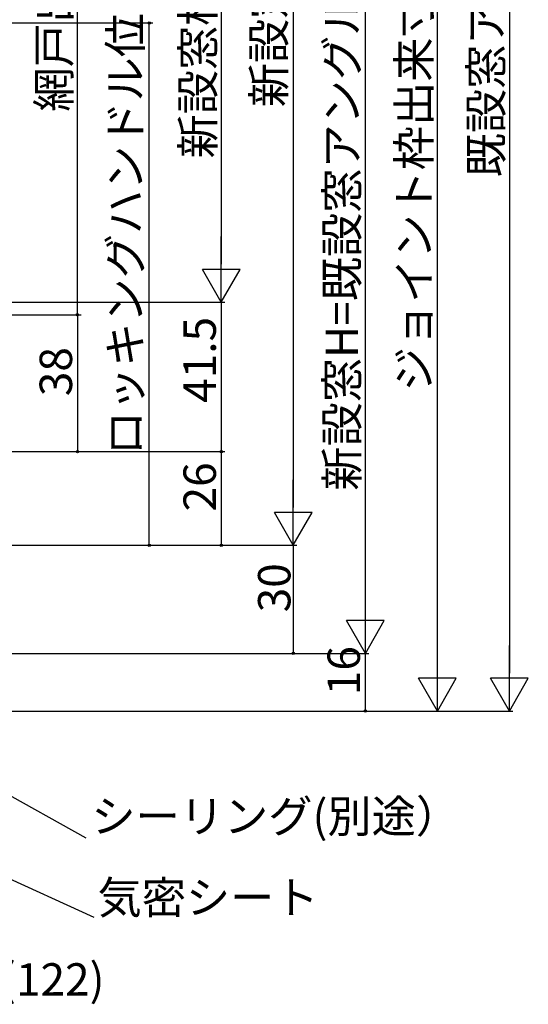
# Model space of a CAD drawing. Extents: x 0 to 1386, y 0 to 2243.
# Drawn here: x 451 to 592, y 1349 to 1622 of the extents above; entities that cross this region are included whole.
import ezdxf

# ---------------------------------------------------------------- set-up
doc = ezdxf.new("R2010")
doc.units = 0
doc.layers.add('YKK_D', color=6, linetype='CONTINUOUS')
doc.styles.get("Standard").update_dxf_attribs({"font": 'txt', "bigfont": 'BIGFONT'})
doc.styles.add('text-s', font='extslim2.shx', dxfattribs={"width": 0.6, "bigfont": 'extfont2.shx'})
doc.dimstyles.new('arrow-s', dxfattribs={"dimtxt": 3, "dimasz": 2, "dimexe": 1, "dimexo": 1, "dimgap": 0.8, "dimtad": 1, "dimdsep": 46, "dimtxsty": 'text-s', "dimcen": 0, "dimclrd": 256, "dimclre": 256, "dimclrt": 256, "dimazin": 2, "dimtm": 1e-09, "dimtfac": 0.6, "dimtmove": 0, "dimatfit": 3, "dimfxl": 0, "dimtzin": 0, "dimlwd": -1, "dimlwe": -1, "dimarcsym": 0})

msp = doc.modelspace()

# ---------------------------------------------------------------- linework, layer by layer
at = {"layer": 'YKK_D', "color": 6, "linetype": 'Continuous'}
for p, q in [((587.21, 1812.62), (587.21, 1440.62)), ((567.21, 1440.62), (567.21, 1802.62)), ((547.21, 1456.62), (547.21, 1785.62)), ((527.21, 1755.62), (527.21, 1486.62)), ((467.21, 1745.12), (467.21, 1540.12)), ((507.21, 1729.62), (507.21, 1554.12)), ((326.46, 1621.12), (488.21, 1621.12)), ((487.21, 1476.12), (487.21, 1621.12)), ((308.71, 1543.62), (508.21, 1543.62)), ((309.71, 1543.62), (508.21, 1543.62)), ((507.21, 1543.62), (507.21, 1502.12)), ((312.26, 1540.12), (468.21, 1540.12)), ((314.26, 1540.12), (468.27, 1540.12)), ((467.27, 1540.12), (467.27, 1502.12)), ((310.96, 1502.12), (468.27, 1502.12)), ((310.96, 1502.12), (508.21, 1502.12)), ((311.56, 1502.12), (508.21, 1502.12)), ((507.21, 1502.12), (507.21, 1476.12)), ((325.96, 1476.12), (528.21, 1476.12)), ((325.96, 1476.12), (528.21, 1476.12)), ((325.96, 1476.12), (488.21, 1476.12)), ((325.96, 1476.12), (508.21, 1476.12)), ((527.21, 1476.12), (527.21, 1446.12)), ((310.96, 1446.12), (528.21, 1446.12)), ((310.96, 1446.12), (548.21, 1446.12)), ((310.96, 1446.12), (548.21, 1446.12)), ((547.21, 1430.12), (547.21, 1446.12)), ((294.16, 1430.12), (588.21, 1430.12)), ((341.16, 1430.12), (548.21, 1430.12)), ((341.16, 1430.12), (568.21, 1430.12))]:
    msp.add_line(p, q, dxfattribs=at)
at = {"layer": 'YKK_D', "color": 6, "lineweight": -2}
for p, q in [((507.21, 1543.62), (507.21, 1561.81)), ((512.46, 1552.72), (501.96, 1552.72)), ((507.21, 1543.62), (501.96, 1552.72)), ((507.21, 1543.62), (512.46, 1552.72)), ((527.21, 1476.12), (527.21, 1494.31)), ((532.46, 1485.22), (521.96, 1485.22)), ((527.21, 1476.12), (521.96, 1485.22)), ((527.21, 1476.12), (532.46, 1485.22)), ((547.21, 1446.12), (547.21, 1464.31)), ((552.46, 1455.22), (541.96, 1455.22)), ((547.21, 1446.12), (541.96, 1455.22)), ((547.21, 1446.12), (552.46, 1455.22)), ((567.21, 1430.12), (567.21, 1448.31)), ((587.21, 1430.12), (587.21, 1448.31)), ((572.46, 1439.22), (561.96, 1439.22)), ((567.21, 1430.12), (561.96, 1439.22)), ((567.21, 1430.12), (572.46, 1439.22)), ((592.46, 1439.22), (581.96, 1439.22)), ((587.21, 1430.12), (581.96, 1439.22)), ((587.21, 1430.12), (592.46, 1439.22))]:
    msp.add_line(p, q, dxfattribs=at)
at = {"layer": 'YKK_D'}
for centre in [(487.21, 1621.12), (467.21, 1540.12), (467.27, 1540.12), (467.27, 1502.12), (507.21, 1502.12), (507.21, 1502.12), (487.21, 1476.12), (507.21, 1476.12), (527.21, 1446.12), (547.21, 1430.12)]:
    msp.add_circle(centre, 0.3, dxfattribs=at)

# ---------------------------------------------------------------- texts
at = {"layer": 'YKK_D', "color": 6}
for s, p in [('新設窓H=既設窓アングル開口高KH-43=ジョイント枠出来寸法高JH-33', (545.21, 1491.29)), ('ジョイント枠出来寸高JH=既設窓アングル開口高KH-10', (565.23, 1518.86)), ('新設窓枠開口高=新設窓H-153.5', (505.21, 1583.49)), ('網戸出来高=新設窓H-145', (465.21, 1596.48)), ('既設窓アングル開口高KH', (585.23, 1578.25)), ('新設窓内法h', (524.91, 1597.72)), ('ロッキングハンドル位置', (485.05, 1501.1)), ('41.5', (505.71, 1515.67)), ('38', (465.77, 1517.52)), ('26', (505.71, 1485.52)), ('30', (526.41, 1457.52)), ('16', (545.71, 1434.52))]:
    msp.add_text(s, height=9, rotation=90, dxfattribs=at).set_placement(p)
at = {"layer": 'YKK_D', "color": 6, "linetype": 'Continuous', "lineweight": 13}
for s, p in [('シーリング(別途）', (471.14, 1396.41)), ('気密シート', (472.84, 1373.87))]:
    msp.add_text(s, height=9, dxfattribs=at).set_placement(p)
at = {"layer": 'YKK_D', "color": 6}
msp.add_text('最大ハンドル出幅=(122)', height=9, dxfattribs=at).set_placement((341.01, 1351.12))

# ---------------------------------------------------------------- leaders
at = {"layer": 'YKK_D', "color": 6, "linetype": 'Continuous', "lineweight": 13}
for points, override in [([(326.46, 1474.62), (469.64, 1394.91)], {"dimgap": 1.5, "dimtad": 1}), ([(341.46, 1432.26), (471.84, 1372.87)], {"dimgap": 1, "dimtad": 1})]:
    msp.add_leader(points, dimstyle='arrow-s', override=override, dxfattribs=at)

doc.saveas('drawing.dxf')
